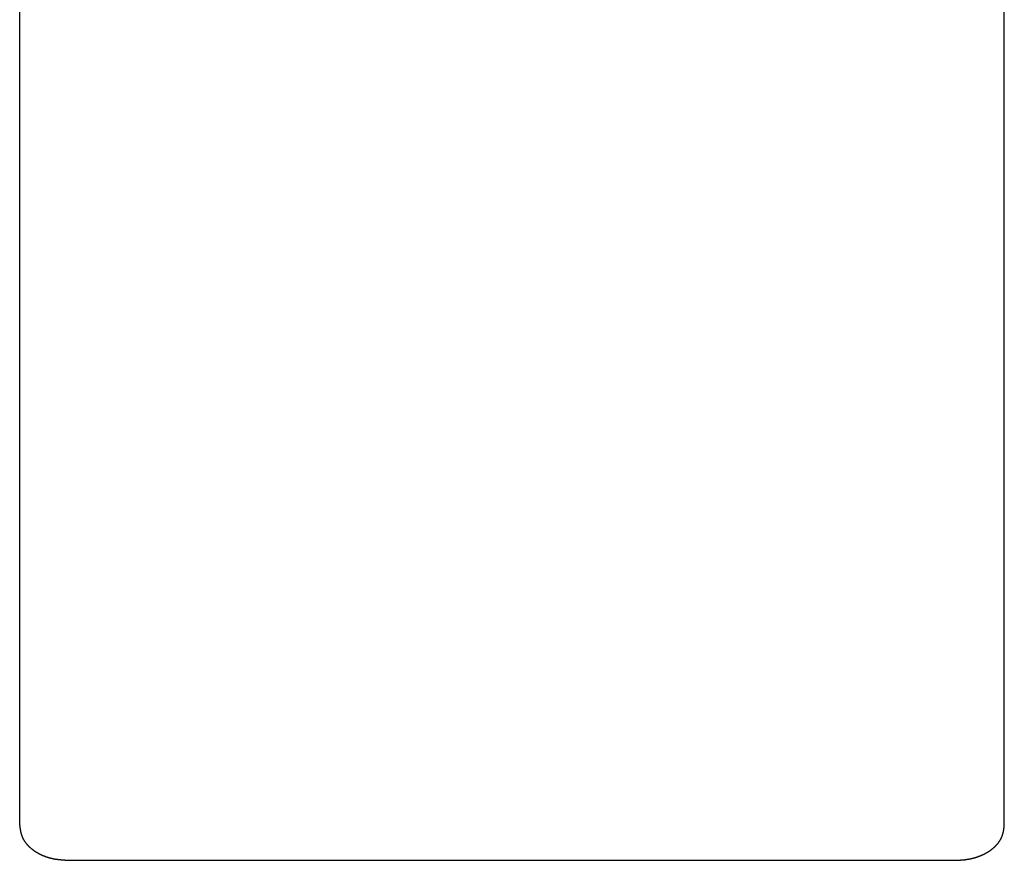
# Model space of a CAD drawing. Extents: x 32 to 181, y 14 to 270.
# Drawn here: x 41 to 54, y 210 to 222 of the extents above; entities that cross this region are included whole.
import ezdxf

# ---------------------------------------------------------------- set-up
doc = ezdxf.new("R2010")
doc.units = 0
doc.header["$MEASUREMENT"] = 0
doc.layers.add('PIC44', color=7, linetype='CONTINUOUS')

msp = doc.modelspace()

# ---------------------------------------------------------------- linework, layer by layer
at = {"layer": 'PIC44', "color": 7, "linetype": 'Continuous'}
for p, q in [((40.799, 219.596), (40.799, 232.842)), ((54.132, 219.596), (54.132, 232.842)), ((40.799, 219.58), (40.799, 219.596)), ((40.799, 219.562), (40.799, 219.58)), ((40.799, 219.542), (40.799, 219.562)), ((40.799, 219.521), (40.799, 219.542)), ((40.799, 219.498), (40.799, 219.521)), ((40.799, 219.474), (40.799, 219.498)), ((40.799, 219.449), (40.799, 219.474)), ((54.132, 219.58), (54.132, 219.596)), ((54.132, 219.562), (54.132, 219.58)), ((54.132, 219.542), (54.132, 219.562)), ((54.132, 219.521), (54.132, 219.542)), ((54.132, 219.498), (54.132, 219.521)), ((54.132, 219.474), (54.132, 219.498)), ((54.132, 219.449), (54.132, 219.474)), ((40.799, 219.423), (40.799, 219.449)), ((40.799, 219.397), (40.799, 219.423)), ((40.799, 219.371), (40.799, 219.397)), ((40.799, 219.345), (40.799, 219.371)), ((40.799, 219.32), (40.799, 219.345)), ((54.132, 219.423), (54.132, 219.449)), ((54.132, 219.397), (54.132, 219.423)), ((54.132, 219.371), (54.132, 219.397)), ((54.132, 219.345), (54.132, 219.371)), ((54.132, 219.32), (54.132, 219.345)), ((40.799, 219.295), (40.799, 219.32)), ((40.799, 219.27), (40.799, 219.295)), ((40.799, 219.246), (40.799, 219.27)), ((40.799, 219.223), (40.799, 219.246)), ((40.799, 219.2), (40.799, 219.223)), ((40.799, 219.177), (40.799, 219.2)), ((54.132, 219.295), (54.132, 219.32)), ((54.132, 219.27), (54.132, 219.295)), ((54.132, 219.246), (54.132, 219.27)), ((54.132, 219.223), (54.132, 219.246)), ((54.132, 219.2), (54.132, 219.223)), ((54.132, 219.177), (54.132, 219.2)), ((40.799, 219.155), (40.799, 219.177)), ((40.799, 219.133), (40.799, 219.155)), ((40.799, 219.11), (40.799, 219.133)), ((40.799, 219.088), (40.799, 219.11)), ((40.799, 219.066), (40.799, 219.088)), ((40.799, 219.044), (40.799, 219.066)), ((54.132, 219.155), (54.132, 219.177)), ((54.132, 219.133), (54.132, 219.155)), ((54.132, 219.11), (54.132, 219.133)), ((54.132, 219.088), (54.132, 219.11)), ((54.132, 219.066), (54.132, 219.088)), ((54.132, 219.044), (54.132, 219.066)), ((40.799, 219.021), (40.799, 219.044)), ((40.799, 218.999), (40.799, 219.021)), ((40.799, 218.976), (40.799, 218.999)), ((40.799, 218.953), (40.799, 218.976)), ((40.799, 218.93), (40.799, 218.953)), ((54.132, 219.021), (54.132, 219.044)), ((54.132, 218.999), (54.132, 219.021)), ((54.132, 218.976), (54.132, 218.999)), ((54.132, 218.953), (54.132, 218.976)), ((54.132, 218.93), (54.132, 218.953)), ((40.799, 218.907), (40.799, 218.93)), ((40.799, 218.884), (40.799, 218.907)), ((40.799, 218.861), (40.799, 218.884)), ((40.799, 218.838), (40.799, 218.861)), ((40.799, 218.815), (40.799, 218.838)), ((40.799, 218.792), (40.799, 218.815)), ((54.132, 218.907), (54.132, 218.93)), ((54.132, 218.884), (54.132, 218.907)), ((54.132, 218.861), (54.132, 218.884)), ((54.132, 218.838), (54.132, 218.861)), ((54.132, 218.815), (54.132, 218.838)), ((54.132, 218.792), (54.132, 218.815)), ((40.799, 218.769), (40.799, 218.792)), ((40.799, 218.746), (40.799, 218.769)), ((40.799, 218.723), (40.799, 218.746)), ((40.799, 218.7), (40.799, 218.723)), ((40.799, 218.677), (40.799, 218.7)), ((40.799, 218.655), (40.799, 218.677)), ((54.132, 218.769), (54.132, 218.792)), ((54.132, 218.746), (54.132, 218.769)), ((54.132, 218.723), (54.132, 218.746)), ((54.132, 218.7), (54.132, 218.723)), ((54.132, 218.677), (54.132, 218.7)), ((54.132, 218.655), (54.132, 218.677)), ((40.799, 218.632), (40.799, 218.655)), ((40.799, 218.609), (40.799, 218.632)), ((40.799, 218.586), (40.799, 218.609)), ((40.799, 218.564), (40.799, 218.586)), ((40.799, 218.541), (40.799, 218.564)), ((40.799, 218.518), (40.799, 218.541)), ((54.132, 218.632), (54.132, 218.655)), ((54.132, 218.609), (54.132, 218.632)), ((54.132, 218.586), (54.132, 218.609)), ((54.132, 218.564), (54.132, 218.586)), ((54.132, 218.541), (54.132, 218.564)), ((54.132, 218.518), (54.132, 218.541)), ((40.799, 218.495), (40.799, 218.518)), ((40.799, 218.473), (40.799, 218.495)), ((40.799, 218.45), (40.799, 218.473)), ((40.799, 218.427), (40.799, 218.45)), ((40.799, 218.405), (40.799, 218.427)), ((40.799, 218.382), (40.799, 218.405)), ((54.132, 218.495), (54.132, 218.518)), ((54.132, 218.473), (54.132, 218.495)), ((54.132, 218.45), (54.132, 218.473)), ((54.132, 218.427), (54.132, 218.45)), ((54.132, 218.405), (54.132, 218.427)), ((54.132, 218.382), (54.132, 218.405)), ((40.799, 218.359), (40.799, 218.382)), ((40.799, 218.337), (40.799, 218.359)), ((40.799, 218.314), (40.799, 218.337)), ((40.799, 218.291), (40.799, 218.314)), ((40.799, 218.269), (40.799, 218.291)), ((40.799, 218.246), (40.799, 218.269)), ((54.132, 218.359), (54.132, 218.382)), ((54.132, 218.337), (54.132, 218.359)), ((54.132, 218.314), (54.132, 218.337)), ((54.132, 218.291), (54.132, 218.314)), ((54.132, 218.269), (54.132, 218.291)), ((54.132, 218.246), (54.132, 218.269)), ((40.799, 218.223), (40.799, 218.246)), ((40.799, 218.201), (40.799, 218.223)), ((40.799, 218.178), (40.799, 218.201)), ((40.799, 218.156), (40.799, 218.178)), ((40.799, 218.133), (40.799, 218.156)), ((40.799, 218.111), (40.799, 218.133)), ((54.132, 218.223), (54.132, 218.246)), ((54.132, 218.201), (54.132, 218.223)), ((54.132, 218.178), (54.132, 218.201)), ((54.132, 218.156), (54.132, 218.178)), ((54.132, 218.133), (54.132, 218.156)), ((54.132, 218.111), (54.132, 218.133)), ((40.799, 218.088), (40.799, 218.111)), ((40.799, 218.066), (40.799, 218.088)), ((40.799, 218.043), (40.799, 218.066)), ((40.799, 218.021), (40.799, 218.043)), ((40.799, 217.998), (40.799, 218.021)), ((40.799, 217.976), (40.799, 217.998)), ((54.132, 218.088), (54.132, 218.111)), ((54.132, 218.066), (54.132, 218.088)), ((54.132, 218.043), (54.132, 218.066)), ((54.132, 218.021), (54.132, 218.043)), ((54.132, 217.998), (54.132, 218.021)), ((54.132, 217.976), (54.132, 217.998)), ((40.799, 217.954), (40.799, 217.976)), ((40.799, 217.931), (40.799, 217.954)), ((40.799, 217.909), (40.799, 217.931)), ((40.799, 217.886), (40.799, 217.909)), ((40.799, 217.864), (40.799, 217.886)), ((54.132, 217.954), (54.132, 217.976)), ((54.132, 217.931), (54.132, 217.954)), ((54.132, 217.909), (54.132, 217.931)), ((54.132, 217.886), (54.132, 217.909)), ((54.132, 217.864), (54.132, 217.886)), ((40.799, 217.842), (40.799, 217.864)), ((40.799, 217.82), (40.799, 217.842)), ((40.799, 217.797), (40.799, 217.82)), ((40.799, 217.775), (40.799, 217.797)), ((40.799, 217.753), (40.799, 217.775)), ((40.799, 217.731), (40.799, 217.753)), ((54.132, 217.842), (54.132, 217.864)), ((54.132, 217.82), (54.132, 217.842)), ((54.132, 217.797), (54.132, 217.82)), ((54.132, 217.775), (54.132, 217.797)), ((54.132, 217.753), (54.132, 217.775)), ((54.132, 217.731), (54.132, 217.753)), ((40.799, 217.708), (40.799, 217.731)), ((40.799, 217.686), (40.799, 217.708)), ((40.799, 217.664), (40.799, 217.686)), ((40.799, 217.642), (40.799, 217.664)), ((40.799, 217.62), (40.799, 217.642)), ((40.799, 217.598), (40.799, 217.62)), ((54.132, 217.708), (54.132, 217.731)), ((54.132, 217.686), (54.132, 217.708)), ((54.132, 217.664), (54.132, 217.686)), ((54.132, 217.642), (54.132, 217.664)), ((54.132, 217.62), (54.132, 217.642)), ((54.132, 217.598), (54.132, 217.62)), ((40.799, 217.576), (40.799, 217.598)), ((40.799, 217.554), (40.799, 217.576)), ((40.799, 217.532), (40.799, 217.554)), ((40.799, 217.51), (40.799, 217.532)), ((40.799, 217.488), (40.799, 217.51)), ((40.799, 217.466), (40.799, 217.488)), ((40.799, 217.444), (40.799, 217.466)), ((54.132, 217.576), (54.132, 217.598)), ((54.132, 217.554), (54.132, 217.576)), ((54.132, 217.532), (54.132, 217.554)), ((54.132, 217.51), (54.132, 217.532)), ((54.132, 217.488), (54.132, 217.51)), ((54.132, 217.466), (54.132, 217.488)), ((54.132, 217.444), (54.132, 217.466)), ((40.799, 217.422), (40.799, 217.444)), ((40.799, 217.4), (40.799, 217.422)), ((40.799, 217.378), (40.799, 217.4)), ((40.799, 217.356), (40.799, 217.378)), ((40.799, 217.334), (40.799, 217.356)), ((40.799, 217.313), (40.799, 217.334)), ((54.132, 217.422), (54.132, 217.444)), ((54.132, 217.4), (54.132, 217.422)), ((54.132, 217.378), (54.132, 217.4)), ((54.132, 217.356), (54.132, 217.378)), ((54.132, 217.334), (54.132, 217.356)), ((54.132, 217.313), (54.132, 217.334)), ((40.799, 217.291), (40.799, 217.313)), ((40.799, 217.269), (40.799, 217.291)), ((40.799, 217.247), (40.799, 217.269)), ((40.799, 217.226), (40.799, 217.247)), ((40.799, 217.204), (40.799, 217.226)), ((40.799, 217.182), (40.799, 217.204)), ((54.132, 217.291), (54.132, 217.313)), ((54.132, 217.269), (54.132, 217.291)), ((54.132, 217.247), (54.132, 217.269)), ((54.132, 217.226), (54.132, 217.247)), ((54.132, 217.204), (54.132, 217.226)), ((54.132, 217.182), (54.132, 217.204)), ((40.799, 217.161), (40.799, 217.182)), ((40.799, 217.139), (40.799, 217.161)), ((40.799, 217.118), (40.799, 217.139)), ((40.799, 217.096), (40.799, 217.118)), ((40.799, 217.075), (40.799, 217.096)), ((40.799, 217.053), (40.799, 217.075)), ((54.132, 217.161), (54.132, 217.182)), ((54.132, 217.139), (54.132, 217.161)), ((54.132, 217.118), (54.132, 217.139)), ((54.132, 217.096), (54.132, 217.118)), ((54.132, 217.075), (54.132, 217.096)), ((54.132, 217.053), (54.132, 217.075)), ((40.799, 217.032), (40.799, 217.053)), ((40.799, 217.01), (40.799, 217.032)), ((40.799, 216.989), (40.799, 217.01)), ((40.799, 216.967), (40.799, 216.989)), ((40.799, 216.946), (40.799, 216.967)), ((40.799, 216.925), (40.799, 216.946)), ((54.132, 217.032), (54.132, 217.053)), ((54.132, 217.01), (54.132, 217.032)), ((54.132, 216.989), (54.132, 217.01)), ((54.132, 216.967), (54.132, 216.989)), ((54.132, 216.946), (54.132, 216.967)), ((54.132, 216.925), (54.132, 216.946)), ((40.799, 216.903), (40.799, 216.925)), ((40.799, 216.882), (40.799, 216.903)), ((40.799, 216.861), (40.799, 216.882)), ((40.799, 216.84), (40.799, 216.861)), ((40.799, 216.819), (40.799, 216.84)), ((40.799, 216.798), (40.799, 216.819)), ((54.132, 216.903), (54.132, 216.925)), ((54.132, 216.882), (54.132, 216.903)), ((54.132, 216.861), (54.132, 216.882)), ((54.132, 216.84), (54.132, 216.861)), ((54.132, 216.819), (54.132, 216.84)), ((54.132, 216.798), (54.132, 216.819)), ((40.799, 216.776), (40.799, 216.798)), ((40.799, 216.755), (40.799, 216.776)), ((40.799, 216.734), (40.799, 216.755)), ((40.799, 216.713), (40.799, 216.734)), ((40.799, 216.692), (40.799, 216.713)), ((40.799, 216.671), (40.799, 216.692)), ((40.799, 216.65), (40.799, 216.671)), ((54.132, 216.776), (54.132, 216.798)), ((54.132, 216.755), (54.132, 216.776)), ((54.132, 216.734), (54.132, 216.755)), ((54.132, 216.713), (54.132, 216.734)), ((54.132, 216.692), (54.132, 216.713)), ((54.132, 216.671), (54.132, 216.692)), ((54.132, 216.65), (54.132, 216.671)), ((40.799, 216.629), (40.799, 216.65)), ((40.799, 216.609), (40.799, 216.629)), ((40.799, 216.588), (40.799, 216.609)), ((40.799, 216.567), (40.799, 216.588)), ((40.799, 216.546), (40.799, 216.567)), ((40.799, 216.525), (40.799, 216.546)), ((54.132, 216.629), (54.132, 216.65)), ((54.132, 216.609), (54.132, 216.629)), ((54.132, 216.588), (54.132, 216.609)), ((54.132, 216.567), (54.132, 216.588)), ((54.132, 216.546), (54.132, 216.567)), ((54.132, 216.525), (54.132, 216.546)), ((40.799, 216.505), (40.799, 216.525)), ((40.799, 216.484), (40.799, 216.505)), ((40.799, 216.463), (40.799, 216.484)), ((40.799, 216.443), (40.799, 216.463)), ((40.799, 216.422), (40.799, 216.443)), ((40.799, 216.402), (40.799, 216.422)), ((40.799, 216.381), (40.799, 216.402)), ((54.132, 216.505), (54.132, 216.525)), ((54.132, 216.484), (54.132, 216.505)), ((54.132, 216.463), (54.132, 216.484)), ((54.132, 216.443), (54.132, 216.463)), ((54.132, 216.422), (54.132, 216.443)), ((54.132, 216.402), (54.132, 216.422)), ((54.132, 216.381), (54.132, 216.402)), ((40.799, 216.361), (40.799, 216.381)), ((40.799, 216.34), (40.799, 216.361)), ((40.799, 216.32), (40.799, 216.34)), ((40.799, 216.299), (40.799, 216.32)), ((40.799, 216.279), (40.799, 216.299)), ((40.799, 216.259), (40.799, 216.279)), ((54.132, 216.361), (54.132, 216.381)), ((54.132, 216.34), (54.132, 216.361)), ((54.132, 216.32), (54.132, 216.34)), ((54.132, 216.299), (54.132, 216.32)), ((54.132, 216.279), (54.132, 216.299)), ((54.132, 216.259), (54.132, 216.279)), ((40.799, 216.239), (40.799, 216.259)), ((40.799, 216.218), (40.799, 216.239)), ((40.799, 216.198), (40.799, 216.218)), ((40.799, 216.178), (40.799, 216.198)), ((40.799, 216.158), (40.799, 216.178)), ((40.799, 216.138), (40.799, 216.158)), ((40.799, 216.118), (40.799, 216.138)), ((54.132, 216.239), (54.132, 216.259)), ((54.132, 216.218), (54.132, 216.239)), ((54.132, 216.198), (54.132, 216.218)), ((54.132, 216.178), (54.132, 216.198)), ((54.132, 216.158), (54.132, 216.178)), ((54.132, 216.138), (54.132, 216.158)), ((54.132, 216.118), (54.132, 216.138)), ((40.799, 216.098), (40.799, 216.118)), ((40.799, 216.078), (40.799, 216.098)), ((40.799, 216.058), (40.799, 216.078)), ((40.799, 216.038), (40.799, 216.058)), ((40.799, 216.018), (40.799, 216.038)), ((40.799, 215.998), (40.799, 216.018)), ((40.799, 215.978), (40.799, 215.998)), ((54.132, 216.098), (54.132, 216.118)), ((54.132, 216.078), (54.132, 216.098)), ((54.132, 216.058), (54.132, 216.078)), ((54.132, 216.038), (54.132, 216.058)), ((54.132, 216.018), (54.132, 216.038)), ((54.132, 215.998), (54.132, 216.018)), ((54.132, 215.978), (54.132, 215.998)), ((40.799, 215.958), (40.799, 215.978)), ((40.799, 215.939), (40.799, 215.958)), ((40.799, 215.919), (40.799, 215.939)), ((40.799, 215.899), (40.799, 215.919)), ((40.799, 215.88), (40.799, 215.899)), ((40.799, 215.86), (40.799, 215.88)), ((54.132, 215.958), (54.132, 215.978)), ((54.132, 215.939), (54.132, 215.958)), ((54.132, 215.919), (54.132, 215.939)), ((54.132, 215.899), (54.132, 215.919)), ((54.132, 215.88), (54.132, 215.899)), ((54.132, 215.86), (54.132, 215.88)), ((40.799, 215.841), (40.799, 215.86)), ((40.799, 215.821), (40.799, 215.841)), ((40.799, 215.802), (40.799, 215.821)), ((40.799, 215.782), (40.799, 215.802)), ((40.799, 215.763), (40.799, 215.782)), ((40.799, 215.744), (40.799, 215.763)), ((40.799, 215.724), (40.799, 215.744)), ((54.132, 215.841), (54.132, 215.86)), ((54.132, 215.821), (54.132, 215.841)), ((54.132, 215.802), (54.132, 215.821)), ((54.132, 215.782), (54.132, 215.802)), ((54.132, 215.763), (54.132, 215.782)), ((54.132, 215.744), (54.132, 215.763)), ((54.132, 215.724), (54.132, 215.744)), ((40.799, 215.705), (40.799, 215.724)), ((40.799, 215.686), (40.799, 215.705)), ((40.799, 215.667), (40.799, 215.686)), ((40.799, 215.648), (40.799, 215.667)), ((40.799, 215.629), (40.799, 215.648)), ((40.799, 215.61), (40.799, 215.629)), ((40.799, 215.591), (40.799, 215.61)), ((54.132, 215.705), (54.132, 215.724)), ((54.132, 215.686), (54.132, 215.705)), ((54.132, 215.667), (54.132, 215.686)), ((54.132, 215.648), (54.132, 215.667)), ((54.132, 215.629), (54.132, 215.648)), ((54.132, 215.61), (54.132, 215.629)), ((54.132, 215.591), (54.132, 215.61)), ((40.799, 215.572), (40.799, 215.591)), ((40.799, 215.553), (40.799, 215.572)), ((40.799, 215.534), (40.799, 215.553)), ((40.799, 215.515), (40.799, 215.534)), ((40.799, 215.496), (40.799, 215.515)), ((40.799, 215.477), (40.799, 215.496)), ((40.799, 215.459), (40.799, 215.477)), ((54.132, 215.572), (54.132, 215.591)), ((54.132, 215.553), (54.132, 215.572)), ((54.132, 215.534), (54.132, 215.553)), ((54.132, 215.515), (54.132, 215.534)), ((54.132, 215.496), (54.132, 215.515)), ((54.132, 215.477), (54.132, 215.496)), ((54.132, 215.459), (54.132, 215.477)), ((40.799, 215.44), (40.799, 215.459)), ((40.799, 215.422), (40.799, 215.44)), ((40.799, 215.403), (40.799, 215.422)), ((40.799, 215.384), (40.799, 215.403)), ((40.799, 215.366), (40.799, 215.384)), ((40.799, 215.348), (40.799, 215.366)), ((40.799, 215.329), (40.799, 215.348)), ((54.132, 215.44), (54.132, 215.459)), ((54.132, 215.422), (54.132, 215.44)), ((54.132, 215.403), (54.132, 215.422)), ((54.132, 215.384), (54.132, 215.403)), ((54.132, 215.366), (54.132, 215.384)), ((54.132, 215.348), (54.132, 215.366)), ((54.132, 215.329), (54.132, 215.348)), ((40.799, 215.311), (40.799, 215.329)), ((40.799, 215.293), (40.799, 215.311)), ((40.799, 215.274), (40.799, 215.293)), ((40.799, 215.256), (40.799, 215.274)), ((40.799, 215.238), (40.799, 215.256)), ((40.799, 215.22), (40.799, 215.238)), ((40.799, 215.202), (40.799, 215.22)), ((40.799, 215.184), (40.799, 215.202)), ((54.132, 215.311), (54.132, 215.329)), ((54.132, 215.293), (54.132, 215.311)), ((54.132, 215.274), (54.132, 215.293)), ((54.132, 215.256), (54.132, 215.274)), ((54.132, 215.238), (54.132, 215.256)), ((54.132, 215.22), (54.132, 215.238)), ((54.132, 215.202), (54.132, 215.22)), ((54.132, 215.184), (54.132, 215.202)), ((40.799, 215.166), (40.799, 215.184)), ((40.799, 215.148), (40.799, 215.166)), ((40.799, 215.13), (40.799, 215.148)), ((40.799, 215.112), (40.799, 215.13)), ((40.799, 215.095), (40.799, 215.112)), ((40.799, 215.077), (40.799, 215.095)), ((40.799, 215.059), (40.799, 215.077)), ((54.132, 215.166), (54.132, 215.184)), ((54.132, 215.148), (54.132, 215.166)), ((54.132, 215.13), (54.132, 215.148)), ((54.132, 215.112), (54.132, 215.13)), ((54.132, 215.095), (54.132, 215.112)), ((54.132, 215.077), (54.132, 215.095)), ((54.132, 215.059), (54.132, 215.077)), ((40.799, 215.042), (40.799, 215.059)), ((40.799, 215.024), (40.799, 215.042)), ((40.799, 215.007), (40.799, 215.024)), ((40.799, 214.989), (40.799, 215.007)), ((40.799, 214.972), (40.799, 214.989)), ((40.799, 214.955), (40.799, 214.972)), ((40.799, 214.937), (40.799, 214.955)), ((40.799, 214.92), (40.799, 214.937)), ((54.132, 215.042), (54.132, 215.059)), ((54.132, 215.024), (54.132, 215.042)), ((54.132, 215.007), (54.132, 215.024)), ((54.132, 214.989), (54.132, 215.007)), ((54.132, 214.972), (54.132, 214.989)), ((54.132, 214.955), (54.132, 214.972)), ((54.132, 214.937), (54.132, 214.955)), ((54.132, 214.92), (54.132, 214.937)), ((40.799, 214.903), (40.799, 214.92)), ((40.799, 214.886), (40.799, 214.903)), ((40.799, 214.869), (40.799, 214.886)), ((40.799, 214.851), (40.799, 214.869)), ((40.799, 214.834), (40.799, 214.851)), ((40.799, 214.818), (40.799, 214.834)), ((40.799, 214.801), (40.799, 214.818)), ((40.799, 214.784), (40.799, 214.801)), ((54.132, 214.903), (54.132, 214.92)), ((54.132, 214.886), (54.132, 214.903)), ((54.132, 214.869), (54.132, 214.886)), ((54.132, 214.851), (54.132, 214.869)), ((54.132, 214.834), (54.132, 214.851)), ((54.132, 214.818), (54.132, 214.834)), ((54.132, 214.801), (54.132, 214.818)), ((54.132, 214.784), (54.132, 214.801)), ((40.799, 214.767), (40.799, 214.784)), ((40.799, 214.75), (40.799, 214.767)), ((40.799, 214.734), (40.799, 214.75)), ((40.799, 214.717), (40.799, 214.734)), ((40.799, 214.7), (40.799, 214.717)), ((40.799, 214.684), (40.799, 214.7)), ((40.799, 214.667), (40.799, 214.684)), ((40.799, 214.651), (40.799, 214.667)), ((54.132, 214.767), (54.132, 214.784)), ((54.132, 214.75), (54.132, 214.767)), ((54.132, 214.734), (54.132, 214.75)), ((54.132, 214.717), (54.132, 214.734)), ((54.132, 214.7), (54.132, 214.717)), ((54.132, 214.684), (54.132, 214.7)), ((54.132, 214.667), (54.132, 214.684)), ((54.132, 214.651), (54.132, 214.667)), ((40.799, 214.634), (40.799, 214.651)), ((40.799, 214.618), (40.799, 214.634)), ((40.799, 214.602), (40.799, 214.618)), ((40.799, 214.585), (40.799, 214.602)), ((40.799, 214.569), (40.799, 214.585)), ((40.799, 214.553), (40.799, 214.569)), ((40.799, 214.537), (40.799, 214.553)), ((40.799, 214.521), (40.799, 214.537)), ((54.132, 214.634), (54.132, 214.651)), ((54.132, 214.618), (54.132, 214.634)), ((54.132, 214.602), (54.132, 214.618)), ((54.132, 214.585), (54.132, 214.602)), ((54.132, 214.569), (54.132, 214.585)), ((54.132, 214.553), (54.132, 214.569)), ((54.132, 214.537), (54.132, 214.553)), ((54.132, 214.521), (54.132, 214.537)), ((40.799, 214.505), (40.799, 214.521)), ((40.799, 214.489), (40.799, 214.505)), ((40.799, 214.473), (40.799, 214.489)), ((40.799, 214.457), (40.799, 214.473)), ((40.799, 214.442), (40.799, 214.457)), ((40.799, 214.426), (40.799, 214.442)), ((40.799, 214.41), (40.799, 214.426)), ((40.799, 214.394), (40.799, 214.41)), ((54.132, 214.505), (54.132, 214.521)), ((54.132, 214.489), (54.132, 214.505)), ((54.132, 214.473), (54.132, 214.489)), ((54.132, 214.457), (54.132, 214.473)), ((54.132, 214.442), (54.132, 214.457)), ((54.132, 214.426), (54.132, 214.442)), ((54.132, 214.41), (54.132, 214.426)), ((54.132, 214.394), (54.132, 214.41)), ((40.799, 214.379), (40.799, 214.394)), ((40.799, 214.363), (40.799, 214.379)), ((40.799, 214.348), (40.799, 214.363)), ((40.799, 214.332), (40.799, 214.348)), ((40.799, 214.317), (40.799, 214.332)), ((40.799, 214.302), (40.799, 214.317)), ((40.799, 214.286), (40.799, 214.302)), ((40.799, 214.271), (40.799, 214.286)), ((40.799, 214.256), (40.799, 214.271)), ((54.132, 214.379), (54.132, 214.394)), ((54.132, 214.363), (54.132, 214.379)), ((54.132, 214.348), (54.132, 214.363)), ((54.132, 214.332), (54.132, 214.348)), ((54.132, 214.317), (54.132, 214.332)), ((54.132, 214.302), (54.132, 214.317)), ((54.132, 214.286), (54.132, 214.302)), ((54.132, 214.271), (54.132, 214.286)), ((54.132, 214.256), (54.132, 214.271)), ((40.799, 214.241), (40.799, 214.256)), ((40.799, 214.226), (40.799, 214.241)), ((40.799, 214.211), (40.799, 214.226)), ((40.799, 214.196), (40.799, 214.211)), ((40.799, 214.181), (40.799, 214.196)), ((40.799, 214.166), (40.799, 214.181)), ((40.799, 214.151), (40.799, 214.166)), ((40.799, 214.137), (40.799, 214.151)), ((40.799, 214.122), (40.799, 214.137)), ((54.132, 214.241), (54.132, 214.256)), ((54.132, 214.226), (54.132, 214.241)), ((54.132, 214.211), (54.132, 214.226)), ((54.132, 214.196), (54.132, 214.211)), ((54.132, 214.181), (54.132, 214.196)), ((54.132, 214.166), (54.132, 214.181)), ((54.132, 214.151), (54.132, 214.166)), ((54.132, 214.137), (54.132, 214.151)), ((54.132, 214.122), (54.132, 214.137)), ((40.799, 214.107), (40.799, 214.122)), ((40.799, 214.093), (40.799, 214.107)), ((40.799, 214.078), (40.799, 214.093)), ((40.799, 214.064), (40.799, 214.078)), ((40.799, 214.05), (40.799, 214.064)), ((40.799, 214.035), (40.799, 214.05)), ((40.799, 214.021), (40.799, 214.035)), ((40.799, 214.007), (40.799, 214.021)), ((40.799, 213.993), (40.799, 214.007)), ((54.132, 214.107), (54.132, 214.122)), ((54.132, 214.093), (54.132, 214.107)), ((54.132, 214.078), (54.132, 214.093)), ((54.132, 214.064), (54.132, 214.078)), ((54.132, 214.05), (54.132, 214.064)), ((54.132, 214.035), (54.132, 214.05)), ((54.132, 214.021), (54.132, 214.035)), ((54.132, 214.007), (54.132, 214.021)), ((54.132, 213.993), (54.132, 214.007)), ((40.799, 213.979), (40.799, 213.993)), ((40.799, 213.965), (40.799, 213.979)), ((40.799, 213.951), (40.799, 213.965)), ((40.799, 213.937), (40.799, 213.951)), ((40.799, 213.923), (40.799, 213.937)), ((40.799, 213.909), (40.799, 213.923)), ((40.799, 213.896), (40.799, 213.909)), ((40.799, 213.882), (40.799, 213.896)), ((40.799, 213.869), (40.799, 213.882)), ((40.799, 213.855), (40.799, 213.869)), ((54.132, 213.979), (54.132, 213.993)), ((54.132, 213.965), (54.132, 213.979)), ((54.132, 213.951), (54.132, 213.965)), ((54.132, 213.937), (54.132, 213.951)), ((54.132, 213.923), (54.132, 213.937)), ((54.132, 213.909), (54.132, 213.923)), ((54.132, 213.896), (54.132, 213.909)), ((54.132, 213.882), (54.132, 213.896)), ((54.132, 213.869), (54.132, 213.882)), ((54.132, 213.855), (54.132, 213.869)), ((40.799, 213.842), (40.799, 213.855)), ((40.799, 213.828), (40.799, 213.842)), ((40.799, 213.815), (40.799, 213.828)), ((40.799, 213.802), (40.799, 213.815)), ((40.799, 213.789), (40.799, 213.802)), ((40.799, 213.776), (40.799, 213.789)), ((40.799, 213.763), (40.799, 213.776)), ((40.799, 213.75), (40.799, 213.763)), ((40.799, 213.737), (40.799, 213.75)), ((40.799, 213.724), (40.799, 213.737)), ((54.132, 213.842), (54.132, 213.855)), ((54.132, 213.828), (54.132, 213.842)), ((54.132, 213.815), (54.132, 213.828)), ((54.132, 213.802), (54.132, 213.815)), ((54.132, 213.789), (54.132, 213.802)), ((54.132, 213.776), (54.132, 213.789)), ((54.132, 213.763), (54.132, 213.776)), ((54.132, 213.75), (54.132, 213.763)), ((54.132, 213.737), (54.132, 213.75)), ((54.132, 213.724), (54.132, 213.737)), ((40.799, 213.711), (40.799, 213.724)), ((40.799, 213.698), (40.799, 213.711)), ((40.799, 213.686), (40.799, 213.698)), ((40.799, 213.673), (40.799, 213.686)), ((40.799, 213.661), (40.799, 213.673)), ((40.799, 213.648), (40.799, 213.661)), ((40.799, 213.636), (40.799, 213.648)), ((40.799, 213.624), (40.799, 213.636)), ((40.799, 213.612), (40.799, 213.624)), ((40.799, 213.6), (40.799, 213.612)), ((40.799, 213.588), (40.799, 213.6)), ((54.132, 213.711), (54.132, 213.724)), ((54.132, 213.698), (54.132, 213.711)), ((54.132, 213.686), (54.132, 213.698)), ((54.132, 213.673), (54.132, 213.686)), ((54.132, 213.661), (54.132, 213.673)), ((54.132, 213.648), (54.132, 213.661)), ((54.132, 213.636), (54.132, 213.648)), ((54.132, 213.624), (54.132, 213.636)), ((54.132, 213.612), (54.132, 213.624)), ((54.132, 213.6), (54.132, 213.612)), ((54.132, 213.588), (54.132, 213.6)), ((40.799, 213.577), (40.799, 213.588)), ((40.799, 213.565), (40.799, 213.577)), ((40.799, 213.554), (40.799, 213.565)), ((40.799, 213.543), (40.799, 213.554)), ((40.799, 213.531), (40.799, 213.543)), ((40.799, 213.52), (40.799, 213.531)), ((40.799, 213.509), (40.799, 213.52)), ((40.799, 213.497), (40.799, 213.509)), ((40.799, 213.486), (40.799, 213.497)), ((40.799, 213.474), (40.799, 213.486)), ((40.799, 213.462), (40.799, 213.474)), ((54.132, 213.577), (54.132, 213.588)), ((54.132, 213.565), (54.132, 213.577)), ((54.132, 213.554), (54.132, 213.565)), ((54.132, 213.543), (54.132, 213.554)), ((54.132, 213.531), (54.132, 213.543)), ((54.132, 213.52), (54.132, 213.531)), ((54.132, 213.509), (54.132, 213.52)), ((54.132, 213.497), (54.132, 213.509)), ((54.132, 213.486), (54.132, 213.497)), ((54.132, 213.474), (54.132, 213.486)), ((54.132, 213.462), (54.132, 213.474)), ((40.799, 213.45), (40.799, 213.462)), ((40.799, 213.437), (40.799, 213.45)), ((40.799, 213.424), (40.799, 213.437)), ((40.799, 213.412), (40.799, 213.424)), ((40.799, 213.399), (40.799, 213.412)), ((40.799, 213.387), (40.799, 213.399)), ((40.799, 213.375), (40.799, 213.387)), ((40.799, 213.363), (40.799, 213.375)), ((40.799, 213.352), (40.799, 213.363)), ((40.799, 213.342), (40.799, 213.352)), ((40.799, 213.332), (40.799, 213.342)), ((40.799, 213.324), (40.799, 213.332)), ((54.132, 213.45), (54.132, 213.462)), ((54.132, 213.437), (54.132, 213.45)), ((54.132, 213.424), (54.132, 213.437)), ((54.132, 213.412), (54.132, 213.424)), ((54.132, 213.399), (54.132, 213.412)), ((54.132, 213.387), (54.132, 213.399)), ((54.132, 213.375), (54.132, 213.387)), ((54.132, 213.363), (54.132, 213.375)), ((54.132, 213.352), (54.132, 213.363)), ((54.132, 213.342), (54.132, 213.352)), ((54.132, 213.332), (54.132, 213.342)), ((54.132, 213.324), (54.132, 213.332)), ((40.799, 213.316), (40.799, 213.324)), ((40.799, 210.611), (40.799, 213.316)), ((54.132, 213.316), (54.132, 213.324)), ((54.132, 210.611), (54.132, 213.316)), ((40.799, 210.611), (40.799, 210.608)), ((40.799, 210.608), (40.8, 210.606)), ((40.8, 210.606), (40.8, 210.602)), ((40.8, 210.602), (40.801, 210.599)), ((40.801, 210.599), (40.801, 210.595)), ((40.801, 210.595), (40.802, 210.592)), ((40.802, 210.592), (40.802, 210.588)), ((40.802, 210.588), (40.803, 210.584)), ((40.803, 210.584), (40.803, 210.579)), ((40.803, 210.579), (40.804, 210.575)), ((40.804, 210.575), (40.804, 210.571)), ((40.804, 210.571), (40.805, 210.567)), ((40.805, 210.567), (40.806, 210.563)), ((40.806, 210.563), (40.806, 210.559)), ((40.806, 210.559), (40.807, 210.556)), ((40.807, 210.556), (40.807, 210.552)), ((40.807, 210.552), (40.808, 210.548)), ((40.808, 210.548), (40.808, 210.545)), ((40.808, 210.545), (40.809, 210.541)), ((40.809, 210.541), (40.81, 210.538)), ((40.81, 210.538), (40.81, 210.534)), ((40.81, 210.534), (40.811, 210.531)), ((54.121, 210.531), (54.122, 210.534)), ((54.122, 210.538), (54.123, 210.541)), ((54.122, 210.534), (54.122, 210.538)), ((54.123, 210.541), (54.124, 210.545)), ((54.124, 210.548), (54.125, 210.552)), ((54.124, 210.545), (54.124, 210.548)), ((54.125, 210.556), (54.126, 210.559)), ((54.125, 210.552), (54.125, 210.556)), ((54.126, 210.563), (54.127, 210.567)), ((54.126, 210.559), (54.126, 210.563)), ((54.127, 210.571), (54.128, 210.575)), ((54.127, 210.567), (54.127, 210.571)), ((54.128, 210.575), (54.129, 210.579)), ((54.129, 210.584), (54.13, 210.588)), ((54.129, 210.579), (54.129, 210.584)), ((54.13, 210.595), (54.131, 210.599)), ((54.13, 210.592), (54.13, 210.595)), ((54.13, 210.588), (54.13, 210.592)), ((54.131, 210.602), (54.132, 210.606)), ((54.131, 210.599), (54.131, 210.602)), ((54.132, 210.608), (54.132, 210.611)), ((54.132, 210.606), (54.132, 210.608)), ((40.811, 210.531), (40.812, 210.527)), ((40.812, 210.527), (40.812, 210.524)), ((40.812, 210.524), (40.813, 210.521)), ((40.813, 210.521), (40.814, 210.517)), ((40.814, 210.517), (40.815, 210.514)), ((40.815, 210.514), (40.816, 210.51)), ((40.816, 210.51), (40.816, 210.507)), ((40.816, 210.507), (40.817, 210.503)), ((40.817, 210.503), (40.818, 210.499)), ((40.818, 210.499), (40.819, 210.496)), ((40.819, 210.496), (40.82, 210.492)), ((40.82, 210.492), (40.821, 210.489)), ((40.821, 210.489), (40.822, 210.486)), ((40.822, 210.486), (40.823, 210.482)), ((40.823, 210.482), (40.824, 210.479)), ((40.824, 210.479), (40.825, 210.475)), ((40.825, 210.475), (40.826, 210.472)), ((40.826, 210.472), (40.828, 210.468)), ((40.828, 210.468), (40.829, 210.465)), ((40.829, 210.465), (40.83, 210.462)), ((40.83, 210.462), (40.831, 210.458)), ((40.831, 210.458), (40.833, 210.455)), ((40.833, 210.455), (40.834, 210.452)), ((40.834, 210.452), (40.836, 210.449)), ((40.836, 210.449), (40.837, 210.445)), ((40.837, 210.445), (40.839, 210.442)), ((40.839, 210.442), (40.84, 210.439)), ((40.84, 210.439), (40.842, 210.436)), ((40.842, 210.436), (40.843, 210.432)), ((40.843, 210.432), (40.845, 210.429)), ((40.845, 210.429), (40.847, 210.426)), ((40.847, 210.426), (40.848, 210.423)), ((40.848, 210.423), (40.85, 210.42)), ((40.85, 210.42), (40.852, 210.417)), ((40.852, 210.417), (40.854, 210.414)), ((40.854, 210.414), (40.855, 210.41)), ((40.855, 210.41), (40.857, 210.407)), ((40.857, 210.407), (40.859, 210.404)), ((40.859, 210.404), (40.861, 210.401)), ((40.861, 210.401), (40.863, 210.398)), ((40.863, 210.398), (40.865, 210.395)), ((54.066, 210.396), (54.068, 210.399)), ((54.068, 210.399), (54.07, 210.402)), ((54.07, 210.402), (54.072, 210.405)), ((54.072, 210.405), (54.074, 210.408)), ((54.074, 210.408), (54.076, 210.411)), ((54.076, 210.411), (54.078, 210.414)), ((54.078, 210.414), (54.08, 210.417)), ((54.08, 210.417), (54.082, 210.42)), ((54.082, 210.42), (54.083, 210.423)), ((54.083, 210.423), (54.085, 210.426)), ((54.085, 210.426), (54.087, 210.43)), ((54.087, 210.43), (54.088, 210.433)), ((54.088, 210.433), (54.09, 210.436)), ((54.09, 210.436), (54.092, 210.439)), ((54.092, 210.439), (54.093, 210.442)), ((54.093, 210.442), (54.095, 210.446)), ((54.095, 210.446), (54.096, 210.449)), ((54.096, 210.449), (54.098, 210.452)), ((54.098, 210.452), (54.099, 210.455)), ((54.099, 210.455), (54.101, 210.459)), ((54.101, 210.459), (54.102, 210.462)), ((54.102, 210.462), (54.103, 210.465)), ((54.103, 210.465), (54.104, 210.469)), ((54.104, 210.469), (54.106, 210.472)), ((54.106, 210.472), (54.107, 210.475)), ((54.107, 210.475), (54.108, 210.479)), ((54.108, 210.479), (54.109, 210.482)), ((54.109, 210.482), (54.11, 210.486)), ((54.11, 210.486), (54.111, 210.489)), ((54.111, 210.489), (54.112, 210.493)), ((54.112, 210.493), (54.113, 210.496)), ((54.113, 210.496), (54.114, 210.5)), ((54.114, 210.5), (54.115, 210.503)), ((54.115, 210.503), (54.116, 210.507)), ((54.116, 210.507), (54.117, 210.51)), ((54.117, 210.51), (54.118, 210.514)), ((54.118, 210.517), (54.119, 210.521)), ((54.118, 210.514), (54.118, 210.517)), ((54.119, 210.521), (54.12, 210.524)), ((54.12, 210.528), (54.121, 210.531)), ((54.12, 210.524), (54.12, 210.528)), ((40.865, 210.395), (40.867, 210.392)), ((40.867, 210.392), (40.869, 210.389)), ((40.869, 210.389), (40.871, 210.386)), ((40.871, 210.386), (40.873, 210.384)), ((40.873, 210.384), (40.876, 210.381)), ((40.876, 210.381), (40.878, 210.378)), ((40.878, 210.378), (40.88, 210.375)), ((40.88, 210.375), (40.882, 210.372)), ((40.882, 210.372), (40.884, 210.369)), ((40.884, 210.369), (40.887, 210.366)), ((40.887, 210.366), (40.889, 210.364)), ((40.889, 210.364), (40.891, 210.361)), ((40.891, 210.361), (40.894, 210.358)), ((40.894, 210.358), (40.896, 210.355)), ((40.896, 210.355), (40.898, 210.353)), ((40.898, 210.353), (40.901, 210.35)), ((40.901, 210.35), (40.903, 210.347)), ((40.903, 210.347), (40.906, 210.345)), ((40.906, 210.345), (40.908, 210.342)), ((40.908, 210.342), (40.91, 210.339)), ((40.91, 210.339), (40.913, 210.337)), ((40.913, 210.337), (40.915, 210.334)), ((40.915, 210.334), (40.918, 210.332)), ((40.918, 210.332), (40.92, 210.329)), ((40.92, 210.329), (40.923, 210.327)), ((40.923, 210.327), (40.926, 210.324)), ((40.926, 210.324), (40.928, 210.322)), ((40.928, 210.322), (40.931, 210.319)), ((40.931, 210.319), (40.933, 210.317)), ((40.933, 210.317), (40.936, 210.314)), ((40.936, 210.314), (40.939, 210.312)), ((40.939, 210.312), (40.941, 210.309)), ((40.941, 210.309), (40.944, 210.307)), ((40.944, 210.307), (40.947, 210.305)), ((40.947, 210.305), (40.949, 210.302)), ((40.949, 210.302), (40.952, 210.3)), ((40.952, 210.3), (40.955, 210.298)), ((40.955, 210.298), (40.958, 210.295)), ((40.958, 210.295), (40.96, 210.293)), ((40.96, 210.293), (40.963, 210.291)), ((40.963, 210.291), (40.966, 210.289)), ((40.966, 210.289), (40.969, 210.287)), ((40.969, 210.287), (40.972, 210.284)), ((40.972, 210.284), (40.975, 210.282)), ((40.975, 210.282), (40.977, 210.28)), ((40.977, 210.28), (40.98, 210.278)), ((40.98, 210.278), (40.983, 210.276)), ((40.983, 210.276), (40.986, 210.274)), ((40.986, 210.274), (40.989, 210.272)), ((40.989, 210.272), (40.992, 210.269)), ((40.992, 210.269), (40.995, 210.267)), ((40.995, 210.267), (40.998, 210.265)), ((40.998, 210.265), (41.001, 210.263)), ((53.93, 210.263), (53.933, 210.265)), ((53.933, 210.265), (53.936, 210.267)), ((53.936, 210.267), (53.939, 210.269)), ((53.939, 210.269), (53.942, 210.271)), ((53.942, 210.271), (53.945, 210.273)), ((53.945, 210.273), (53.948, 210.276)), ((53.948, 210.276), (53.951, 210.278)), ((53.951, 210.278), (53.954, 210.28)), ((53.954, 210.28), (53.957, 210.282)), ((53.957, 210.282), (53.96, 210.284)), ((53.96, 210.284), (53.962, 210.286)), ((53.962, 210.286), (53.965, 210.289)), ((53.965, 210.289), (53.968, 210.291)), ((53.968, 210.291), (53.971, 210.293)), ((53.971, 210.293), (53.974, 210.295)), ((53.974, 210.295), (53.976, 210.298)), ((53.976, 210.298), (53.979, 210.3)), ((53.979, 210.3), (53.982, 210.302)), ((53.982, 210.302), (53.985, 210.305)), ((53.985, 210.305), (53.987, 210.307)), ((53.987, 210.307), (53.99, 210.309)), ((53.99, 210.309), (53.993, 210.312)), ((53.993, 210.312), (53.995, 210.314)), ((53.995, 210.314), (53.998, 210.317)), ((53.998, 210.317), (54.001, 210.319)), ((54.001, 210.319), (54.003, 210.322)), ((54.003, 210.322), (54.006, 210.324)), ((54.006, 210.324), (54.008, 210.327)), ((54.008, 210.327), (54.011, 210.329)), ((54.011, 210.329), (54.013, 210.332)), ((54.013, 210.332), (54.016, 210.334)), ((54.016, 210.334), (54.019, 210.337)), ((54.019, 210.337), (54.021, 210.339)), ((54.021, 210.339), (54.023, 210.342)), ((54.023, 210.342), (54.026, 210.345)), ((54.026, 210.345), (54.028, 210.347)), ((54.028, 210.347), (54.031, 210.35)), ((54.031, 210.35), (54.033, 210.353)), ((54.033, 210.353), (54.036, 210.356)), ((54.036, 210.356), (54.038, 210.358)), ((54.038, 210.358), (54.04, 210.361)), ((54.04, 210.361), (54.043, 210.364)), ((54.043, 210.364), (54.045, 210.367)), ((54.045, 210.367), (54.047, 210.369)), ((54.047, 210.369), (54.049, 210.372)), ((54.049, 210.372), (54.052, 210.375)), ((54.052, 210.375), (54.054, 210.378)), ((54.054, 210.378), (54.056, 210.381)), ((54.056, 210.381), (54.058, 210.384)), ((54.058, 210.384), (54.06, 210.387)), ((54.06, 210.387), (54.062, 210.39)), ((54.062, 210.39), (54.064, 210.393)), ((54.064, 210.393), (54.066, 210.396)), ((41.001, 210.263), (41.004, 210.261)), ((41.004, 210.261), (41.007, 210.259)), ((41.007, 210.259), (41.01, 210.257)), ((41.01, 210.257), (41.013, 210.255)), ((41.013, 210.255), (41.016, 210.253)), ((41.016, 210.253), (41.019, 210.252)), ((41.019, 210.252), (41.022, 210.25)), ((41.022, 210.25), (41.025, 210.248)), ((41.025, 210.248), (41.028, 210.246)), ((41.028, 210.246), (41.032, 210.244)), ((41.032, 210.244), (41.035, 210.242)), ((41.035, 210.242), (41.038, 210.24)), ((41.038, 210.24), (41.041, 210.239)), ((41.041, 210.239), (41.044, 210.237)), ((41.044, 210.237), (41.048, 210.235)), ((41.048, 210.235), (41.051, 210.233)), ((41.051, 210.233), (41.054, 210.231)), ((41.054, 210.231), (41.057, 210.23)), ((41.057, 210.23), (41.061, 210.228)), ((41.061, 210.228), (41.064, 210.226)), ((41.064, 210.226), (41.067, 210.225)), ((41.067, 210.225), (41.07, 210.223)), ((41.07, 210.223), (41.074, 210.221)), ((41.074, 210.221), (41.077, 210.22)), ((41.077, 210.22), (41.08, 210.218)), ((41.08, 210.218), (41.084, 210.216)), ((41.084, 210.216), (41.087, 210.215)), ((41.087, 210.215), (41.091, 210.213)), ((41.091, 210.213), (41.094, 210.212)), ((41.094, 210.212), (41.098, 210.21)), ((41.098, 210.21), (41.101, 210.208)), ((41.101, 210.208), (41.104, 210.207)), ((41.104, 210.207), (41.108, 210.205)), ((41.108, 210.205), (41.111, 210.204)), ((41.111, 210.204), (41.115, 210.202)), ((41.115, 210.202), (41.118, 210.201)), ((41.118, 210.201), (41.122, 210.2)), ((41.122, 210.2), (41.125, 210.198)), ((41.125, 210.198), (41.129, 210.197)), ((41.129, 210.197), (41.133, 210.195)), ((41.133, 210.195), (41.136, 210.194)), ((41.136, 210.194), (41.14, 210.193)), ((41.14, 210.193), (41.143, 210.191)), ((41.143, 210.191), (41.147, 210.19)), ((41.147, 210.19), (41.151, 210.189)), ((41.151, 210.189), (41.154, 210.187)), ((41.154, 210.187), (41.158, 210.186)), ((41.158, 210.186), (41.161, 210.185)), ((41.161, 210.185), (41.165, 210.184)), ((41.165, 210.184), (41.169, 210.182)), ((41.169, 210.182), (41.173, 210.181)), ((41.173, 210.181), (41.176, 210.18)), ((41.176, 210.18), (41.18, 210.179)), ((41.18, 210.179), (41.184, 210.178)), ((41.184, 210.178), (41.187, 210.177)), ((41.187, 210.177), (41.191, 210.175)), ((41.191, 210.175), (41.195, 210.174)), ((41.195, 210.174), (41.199, 210.173)), ((41.199, 210.173), (41.202, 210.172)), ((41.202, 210.172), (41.206, 210.171)), ((41.206, 210.171), (41.21, 210.17)), ((41.21, 210.17), (41.214, 210.169)), ((41.214, 210.169), (41.218, 210.168)), ((41.218, 210.168), (41.222, 210.167)), ((41.222, 210.167), (41.225, 210.166)), ((41.225, 210.166), (41.229, 210.165)), ((41.229, 210.165), (41.233, 210.165)), ((41.233, 210.165), (41.237, 210.164)), ((41.237, 210.164), (41.241, 210.163)), ((41.241, 210.163), (41.245, 210.162)), ((41.245, 210.162), (41.249, 210.161)), ((41.249, 210.161), (41.253, 210.16)), ((41.253, 210.16), (41.257, 210.16)), ((41.257, 210.16), (41.261, 210.159)), ((41.261, 210.159), (41.264, 210.158)), ((41.264, 210.158), (41.268, 210.157)), ((41.268, 210.157), (41.272, 210.157)), ((41.272, 210.157), (41.276, 210.156)), ((41.276, 210.156), (41.28, 210.155)), ((41.28, 210.155), (41.284, 210.155)), ((41.284, 210.155), (41.288, 210.154)), ((41.288, 210.154), (41.292, 210.154)), ((41.292, 210.154), (41.296, 210.153)), ((41.296, 210.153), (41.3, 210.152)), ((41.3, 210.152), (41.304, 210.152)), ((41.304, 210.152), (41.308, 210.151)), ((41.308, 210.151), (41.313, 210.151)), ((41.313, 210.151), (41.317, 210.15)), ((41.317, 210.15), (41.321, 210.15)), ((41.321, 210.15), (41.325, 210.149)), ((41.325, 210.149), (41.329, 210.149)), ((41.329, 210.149), (41.333, 210.148)), ((41.333, 210.148), (41.337, 210.148)), ((41.337, 210.148), (41.341, 210.147)), ((41.341, 210.147), (41.345, 210.147)), ((41.345, 210.147), (41.35, 210.147)), ((41.35, 210.147), (41.354, 210.146)), ((41.354, 210.146), (41.358, 210.146)), ((41.358, 210.146), (41.362, 210.145)), ((41.362, 210.145), (41.366, 210.145)), ((41.366, 210.145), (41.37, 210.145)), ((41.37, 210.145), (41.374, 210.144)), ((41.374, 210.144), (41.378, 210.144)), ((41.378, 210.144), (41.382, 210.144)), ((41.382, 210.144), (41.386, 210.143)), ((41.386, 210.143), (41.39, 210.143)), ((41.39, 210.143), (41.394, 210.143)), ((41.394, 210.143), (41.398, 210.142)), ((41.398, 210.142), (41.402, 210.142)), ((41.402, 210.142), (41.407, 210.142)), ((41.407, 210.142), (41.411, 210.141)), ((41.411, 210.141), (41.416, 210.141)), ((41.416, 210.141), (41.42, 210.141)), ((41.42, 210.141), (41.425, 210.14)), ((41.425, 210.14), (41.43, 210.14)), ((41.43, 210.14), (41.434, 210.14)), ((41.434, 210.14), (41.439, 210.14)), ((41.439, 210.14), (41.444, 210.139)), ((41.444, 210.139), (41.448, 210.139)), ((41.448, 210.139), (41.452, 210.139)), ((41.452, 210.139), (41.456, 210.138)), ((41.456, 210.138), (41.46, 210.138)), ((41.46, 210.138), (41.463, 210.138)), ((41.463, 210.138), (41.466, 210.138)), ((41.466, 210.138), (53.466, 210.138)), ((53.466, 210.138), (53.468, 210.138)), ((53.468, 210.138), (53.472, 210.138)), ((53.472, 210.138), (53.475, 210.138)), ((53.475, 210.138), (53.479, 210.138)), ((53.479, 210.138), (53.483, 210.139)), ((53.483, 210.139), (53.488, 210.139)), ((53.488, 210.139), (53.492, 210.139)), ((53.492, 210.139), (53.497, 210.139)), ((53.497, 210.139), (53.502, 210.139)), ((53.502, 210.139), (53.506, 210.14)), ((53.506, 210.14), (53.511, 210.14)), ((53.511, 210.14), (53.516, 210.14)), ((53.516, 210.14), (53.52, 210.14)), ((53.52, 210.14), (53.524, 210.14)), ((53.524, 210.14), (53.529, 210.141)), ((53.529, 210.141), (53.533, 210.141)), ((53.533, 210.141), (53.537, 210.141)), ((53.537, 210.141), (53.541, 210.141)), ((53.541, 210.141), (53.545, 210.142)), ((53.545, 210.142), (53.549, 210.142)), ((53.549, 210.142), (53.553, 210.142)), ((53.553, 210.142), (53.557, 210.142)), ((53.557, 210.142), (53.561, 210.143)), ((53.561, 210.143), (53.565, 210.143)), ((53.565, 210.143), (53.569, 210.143)), ((53.569, 210.143), (53.573, 210.144)), ((53.573, 210.144), (53.577, 210.144)), ((53.577, 210.144), (53.581, 210.145)), ((53.581, 210.145), (53.586, 210.145)), ((53.586, 210.145), (53.59, 210.145)), ((53.59, 210.145), (53.594, 210.146)), ((53.594, 210.146), (53.598, 210.146)), ((53.598, 210.146), (53.602, 210.147)), ((53.602, 210.147), (53.606, 210.147)), ((53.606, 210.147), (53.61, 210.148)), ((53.61, 210.148), (53.614, 210.148)), ((53.614, 210.148), (53.618, 210.149)), ((53.618, 210.149), (53.622, 210.15)), ((53.622, 210.15), (53.626, 210.15)), ((53.626, 210.15), (53.63, 210.151)), ((53.63, 210.151), (53.634, 210.151)), ((53.634, 210.151), (53.638, 210.152)), ((53.638, 210.152), (53.642, 210.153)), ((53.642, 210.153), (53.646, 210.153)), ((53.646, 210.153), (53.65, 210.154)), ((53.65, 210.154), (53.654, 210.155)), ((53.654, 210.155), (53.658, 210.156)), ((53.658, 210.156), (53.662, 210.156)), ((53.662, 210.156), (53.666, 210.157)), ((53.666, 210.157), (53.67, 210.158)), ((53.67, 210.158), (53.674, 210.159)), ((53.674, 210.159), (53.678, 210.16)), ((53.678, 210.16), (53.682, 210.161)), ((53.682, 210.161), (53.686, 210.161)), ((53.686, 210.161), (53.69, 210.162)), ((53.69, 210.162), (53.694, 210.163)), ((53.694, 210.163), (53.697, 210.164)), ((53.697, 210.164), (53.701, 210.165)), ((53.701, 210.165), (53.705, 210.166)), ((53.705, 210.166), (53.709, 210.167)), ((53.709, 210.167), (53.713, 210.168)), ((53.713, 210.168), (53.717, 210.169)), ((53.717, 210.169), (53.721, 210.17)), ((53.721, 210.17), (53.724, 210.171)), ((53.724, 210.171), (53.728, 210.172)), ((53.728, 210.172), (53.732, 210.173)), ((53.732, 210.173), (53.736, 210.175)), ((53.736, 210.175), (53.74, 210.176)), ((53.74, 210.176), (53.743, 210.177)), ((53.743, 210.177), (53.747, 210.178)), ((53.747, 210.178), (53.751, 210.179)), ((53.751, 210.179), (53.754, 210.18)), ((53.754, 210.18), (53.758, 210.181)), ((53.758, 210.181), (53.762, 210.183)), ((53.762, 210.183), (53.766, 210.184)), ((53.766, 210.184), (53.769, 210.185)), ((53.769, 210.185), (53.773, 210.186)), ((53.773, 210.186), (53.777, 210.188)), ((53.777, 210.188), (53.78, 210.189)), ((53.78, 210.189), (53.784, 210.19)), ((53.784, 210.19), (53.787, 210.192)), ((53.787, 210.192), (53.791, 210.193)), ((53.791, 210.193), (53.795, 210.194)), ((53.795, 210.194), (53.798, 210.196)), ((53.798, 210.196), (53.802, 210.197)), ((53.802, 210.197), (53.805, 210.198)), ((53.805, 210.198), (53.809, 210.2)), ((53.809, 210.2), (53.812, 210.201)), ((53.812, 210.201), (53.816, 210.203)), ((53.816, 210.203), (53.819, 210.204)), ((53.819, 210.204), (53.823, 210.206)), ((53.823, 210.206), (53.826, 210.207)), ((53.826, 210.207), (53.83, 210.209)), ((53.83, 210.209), (53.833, 210.21)), ((53.833, 210.21), (53.837, 210.212)), ((53.837, 210.212), (53.84, 210.213)), ((53.84, 210.213), (53.844, 210.215)), ((53.844, 210.215), (53.847, 210.216)), ((53.847, 210.216), (53.85, 210.218)), ((53.85, 210.218), (53.854, 210.22)), ((53.854, 210.22), (53.857, 210.221)), ((53.857, 210.221), (53.86, 210.223)), ((53.86, 210.223), (53.864, 210.225)), ((53.864, 210.225), (53.867, 210.226)), ((53.867, 210.226), (53.87, 210.228)), ((53.87, 210.228), (53.874, 210.23)), ((53.874, 210.23), (53.877, 210.231)), ((53.877, 210.231), (53.88, 210.233)), ((53.88, 210.233), (53.883, 210.235)), ((53.883, 210.235), (53.887, 210.237)), ((53.887, 210.237), (53.89, 210.238)), ((53.89, 210.238), (53.893, 210.24)), ((53.893, 210.24), (53.896, 210.242)), ((53.896, 210.242), (53.899, 210.244)), ((53.899, 210.244), (53.903, 210.246)), ((53.903, 210.246), (53.906, 210.248)), ((53.906, 210.248), (53.909, 210.249)), ((53.909, 210.249), (53.912, 210.251)), ((53.912, 210.251), (53.915, 210.253)), ((53.915, 210.253), (53.918, 210.255)), ((53.918, 210.255), (53.921, 210.257)), ((53.921, 210.257), (53.924, 210.259)), ((53.924, 210.259), (53.927, 210.261)), ((53.927, 210.261), (53.93, 210.263))]:
    msp.add_line(p, q, dxfattribs=at)

doc.saveas('drawing.dxf')
